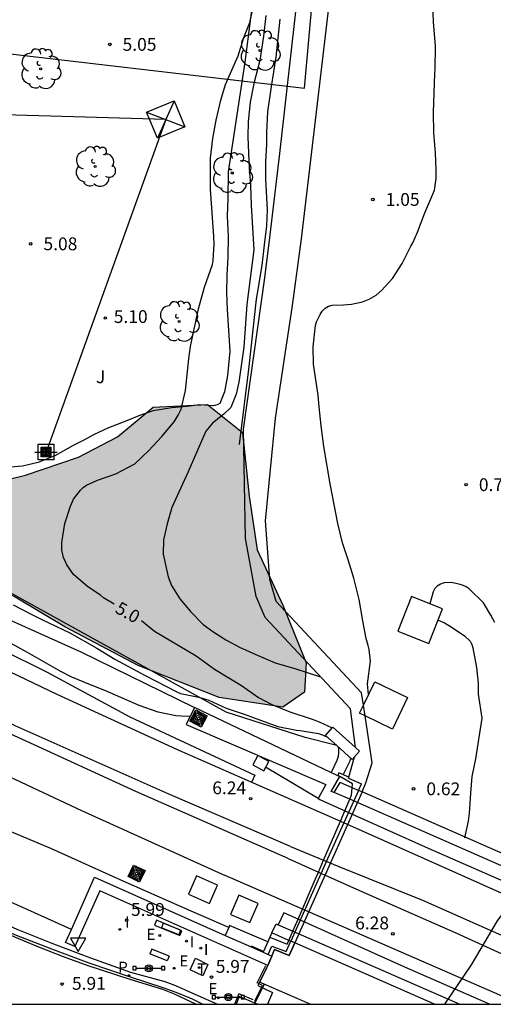
# Model space of a CAD drawing. Units: millimetres. Extents: x 583093 to 583446, y 4795540 to 4795791.
# Drawn here: x 583144 to 583172, y 4795540 to 4795598 of the extents above; entities that cross this region are included whole.
import ezdxf

# ---------------------------------------------------------------- set-up
doc = ezdxf.new("R2010")
doc.units = ezdxf.units.MM
for name, color, linetype in [('010106', 9, 'Continuous'), ('020104', 34, 'Continuous'), ('020204', 9, 'Continuous'), ('020307', 24, 'Continuous'), ('020308', 9, 'Continuous'), ('060106', 9, 'BARANDILLA'), ('060108', 9, 'Continuous'), ('060113', 4, 'Continuous'), ('060121', 9, 'Continuous'), ('060124', 9, 'Continuous'), ('060125', 1, 'Continuous'), ('070104', 3, 'Continuous'), ('070105', 6, 'Continuous'), ('070106', 6, 'Continuous'), ('070108', 9, 'VALLA'), ('070111', 6, 'Continuous'), ('070112', 6, 'Continuous'), ('070117', 9, 'Continuous'), ('090103', 9, 'Continuous'), ('090210', 9, 'Continuous'), ('090216', 9, 'Continuous'), ('090218', 9, 'Continuous'), ('100105', 3, 'Continuous'), ('100106', 63, 'Continuous'), ('100111', 9, 'Continuous'), ('100202', 3, 'Continuous'), ('100302', 7, 'Continuous'), ('130101', 9, 'Continuous'), ('210205', 4, 'Continuous'), ('210305', 4, 'Continuous'), ('220101', 1, 'Continuous'), ('220104', 9, 'LINEA_ELECTRICA'), ('220106', 9, 'Continuous'), ('220205', 1, 'Continuous'), ('220206', 9, 'Continuous'), ('220207', 9, 'Continuous'), ('220305', 1, 'Continuous'), ('220307', 9, 'Continuous'), ('240104', 1, 'Continuous'), ('240205', 1, 'Continuous'), ('240305', 1, 'Continuous'), ('260101', 9, 'Continuous'), ('260205', 9, 'Continuous'), ('270204', 9, 'Continuous'), ('270304', 9, 'Continuous'), ('990504', 63, 'Continuous')]:
    doc.layers.add(name, color=color, linetype=linetype)
for name, color, linetype, lineweight in [('020105', 24, 'Continuous', 30), ('050111', 5, 'Continuous', 30), ('060118', 9, 'Continuous', 30)]:
    doc.layers.add(name, color=color, linetype=linetype, lineweight=lineweight)
doc.styles.add('ARIAL', font='ARIAL.TTF', dxfattribs={"height": 1})
doc.styles.add('ARIALI', font='ARIALI.TTF', dxfattribs={"height": 1})
doc.styles.add('ROMANS', font='romans__.ttf', dxfattribs={"height": 1})
doc.linetypes.add('BARANDILLA', pattern='A,1,[201,DONOSTI.shx,S=0.1,R=0,X=0,Y=0],1', length=2)
doc.linetypes.add('LINEA_ELECTRICA', pattern='A,7.5,-0.3,["E",Standard,S=0.25,R=0,X=-0.1,Y=-0.1],-0.3', length=8.1)
doc.linetypes.add('VALLA', pattern='A,1,[200,DONOSTI.shx,S=0.1,R=0,X=0,Y=0],1', length=2)

# ---------------------------------------------------------------- blocks, each defined once
blk = doc.blocks.new('ARBOL')
blk.add_circle((0, 0), 0.0587)
for centre, radius, start, end in [((-0.28, 0.855), 0.3, 359.28777, 173.60777), ((0.097, 0.97), 0.21, 23.15651, 160.46651), ((-0.564, 0.381), 0.532, 92.28, 254.58), ((0.438, 0.881), 0.24, 301.57804, 139.32804), ((0.656, 0.288), 0.443, 319.85562, 114.76562), ((-0.091, 0.321), 0.12, 119.14, 310.56), ((0.819, -0.249), 0.383, 235.52754, 62.02753), ((-0.556, -0.339), 0.555, 142.64, 266.54), ((-0.039, -0.384), 0.21, 189.64, 323.88), ((-0.301, -0.676), 0.45, 213.78, 295.32), ((0.299, -0.624), 0.532, 224.67, 0.24)]:
    blk.add_arc(centre, radius, start, end)
blk = doc.blocks.new('REIND')
blk.add_circle((0, 0), 0.055)
blk = doc.blocks.new('REGALU')
blk.add_circle((0, 0), 0.055)
blk = doc.blocks.new('REGELE')
blk.add_circle((0, 0), 0.055)
blk = doc.blocks.new('PLUVI3')
blk.add_circle((0, 0), 0.055)
blk = doc.blocks.new('COTAPU')
blk.add_circle((0, 0), 0.075)
blk = doc.blocks.new('POSTEH')
for points in [[(-0.23, 0.23), (0.23, 0.23), (0.23, -0.23), (-0.23, -0.23), (-0.23, 0.23)], [(-0.145, 0.145), (0.145, 0.145), (0.145, -0.145), (-0.145, -0.145), (-0.145, 0.145)], [(-0.065, 0.065), (0.065, 0.065), (0.065, -0.065), (-0.065, -0.065), (-0.065, 0.065)]]:
    blk.add_lwpolyline(points)
blk = doc.blocks.new('COLTEN')
for p, q in [((-0.375, -0.375), (-0.375, 0.375)), ((-0.375, 0.375), (0.375, 0.375)), ((-0.305, -0.305), (-0.305, 0.305)), ((-0.305, 0.305), (0.305, 0.305)), ((-0.23, -0.23), (-0.23, 0.23)), ((-0.23, 0.23), (0.23, 0.23)), ((-0.145, -0.145), (-0.145, 0.145)), ((-0.145, 0.145), (0.145, 0.145)), ((-0.065, 0.065), (0.065, 0.065)), ((-0.065, -0.065), (-0.065, 0.065)), ((0.065, 0.065), (0.065, -0.065)), ((0.145, 0.145), (0.145, -0.145)), ((0.23, 0.23), (0.23, -0.23)), ((0.305, 0.305), (0.305, -0.305)), ((0.375, 0.375), (0.375, -0.375)), ((0.375, -0.375), (-0.375, -0.375)), ((0.305, -0.305), (-0.305, -0.305)), ((0.23, -0.23), (-0.23, -0.23)), ((0.145, -0.145), (-0.145, -0.145)), ((0.065, -0.065), (-0.065, -0.065))]:
    blk.add_line(p, q)
blk = doc.blocks.new('PANINF')
for p, q in [((-0.749, 0), (0, 0)), ((0, 0), (0.749, 0))]:
    blk.add_line(p, q)
for points in [[(-0.749, -0.099), (-0.749, 0.099), (-0.947, 0.099), (-0.947, -0.099)], [(0.947, -0.099), (0.947, 0.099), (0.749, 0.099), (0.749, -0.099)]]:
    blk.add_lwpolyline(points, close=True)
for radius in [0.21, 0.12]:
    blk.add_circle((0, 0), radius)
blk = doc.blocks.new('TRANSF')
for p, q in [((-0.66, 0), (0.66, 0)), ((-0.46, -0.46), (-0.46, 0.46)), ((-0.46, 0.46), (0.46, 0.46)), ((-0.29, -0.29), (-0.29, 0.29)), ((-0.29, 0.29), (0.29, 0.29)), ((0.29, 0.29), (0.29, -0.29)), ((0.46, 0.46), (0.46, -0.46)), ((0.46, -0.46), (-0.46, -0.46)), ((0.29, -0.29), (-0.29, -0.29))]:
    blk.add_line(p, q)
blk = doc.blocks.new('RETEL')
blk.add_circle((0, 0), 0.055)
blk = doc.blocks.new('SETRA')
at = {"linetype": 'Continuous'}
blk.add_lwpolyline([(0.451, 0.26), (-0.45, 0.26), (-0.001, -0.52)], close=True, dxfattribs=at)

msp = doc.modelspace()

# ---------------------------------------------------------------- hatches: boundary and pattern name
at = {"layer": '990504'}
msp.add_hatch(color=256, dxfattribs=at).paths.add_polyline_path([(583138.869, 4795570.186), (583140.984, 4795570.395), (583144.184, 4795571.181), (583147.295, 4795572.238), (583149.598, 4795573.435), (583151.68, 4795575.174), (583154.875, 4795575.33), (583156.932, 4795573.695), (583157.309, 4795569.959), (583157.78, 4795566.807), (583159.285, 4795563.557), (583160.655, 4795560.174), (583160.552, 4795558.465), (583159.286, 4795557.575), (583155.557, 4795558.143), (583150.803, 4795560.022), (583146.502, 4795562.303), (583143.591, 4795564.034), (583141.262, 4795565.355), (583138.444, 4795567.49), (583137.691, 4795569.025)])

# ---------------------------------------------------------------- linework, layer by layer
at = {"layer": '010106', "flags": 128}
msp.add_lwpolyline([(583094.162, 4795540.171), (583444.152, 4795540.164), (583444.158, 4795790.156), (583094.167, 4795790.164)], close=True, dxfattribs=at)
at = {"layer": '020104', "flags": 128}
for points, elevation in [([(583164.319, 4795558.323), (583164.255, 4795558.943), (583164.427, 4795560.286), (583164.356, 4795560.974), (583164.304, 4795561.2), (583164.178, 4795561.61), (583163.982, 4795562.643), (583163.776, 4795563.902), (583163.703, 4795564.139), (583163.452, 4795565.151), (583163.127, 4795566.218), (583162.79, 4795567.209), (583162.509, 4795568.351), (583162.064, 4795570.686), (583161.704, 4795572.871), (583161.541, 4795574.087), (583161.42, 4795575.184), (583161.361, 4795575.883), (583161.095, 4795577.691), (583161.07, 4795578.712), (583161.208, 4795579.958), (583161.264, 4795580.184), (583161.471, 4795580.611), (583161.601, 4795580.793), (583161.775, 4795580.974), (583161.969, 4795581.091), (583162.174, 4795581.154), (583162.851, 4795581.17), (583163.313, 4795581.21), (583163.97, 4795581.356), (583164.358, 4795581.503), (583164.768, 4795581.737), (583165.104, 4795582.024), (583165.722, 4795582.719), (583166.298, 4795583.596), (583166.8, 4795584.613), (583166.909, 4795584.806), (583167.182, 4795585.438), (583167.62, 4795586.574), (583168.091, 4795587.667), (583168.179, 4795587.903), (583168.28, 4795588.579), (583168.284, 4795589.063), (583168.238, 4795590.074), (583168.139, 4795591.257), (583168.137, 4795592.45), (583168.208, 4795594.728), (583168.231, 4795594.964), (583168.252, 4795596.34), (583168.221, 4795596.577), (583168.133, 4795597.771), (583168.098, 4795598.781)], 1), ([(583158.286, 4795598.127), (583158.157, 4795596.93), (583157.949, 4795595.495), (583157.589, 4795594.155), (583157.367, 4795593.044), (583157.247, 4795591.916), (583157.24, 4795591.018), (583157.267, 4795590.069), (583157.312, 4795589.179), (583157.39, 4795588.194), (583157.433, 4795586.997), (583157.585, 4795584.387), (583157.176, 4795581.192), (583156.995, 4795578.696), (583156.706, 4795576.637), (583156.547, 4795575.936), (583156.233, 4795575.16), (583155.82, 4795574.761), (583155.157, 4795574.227), (583154.769, 4795573.76), (583153.724, 4795571.347), (583152.768, 4795569.293), (583152.513, 4795568.337), (583152.292, 4795567.389), (583152.269, 4795566.551), (583152.567, 4795565.232), (583152.76, 4795564.708), (583153.242, 4795563.944), (583153.878, 4795563.195), (583154.616, 4795562.428), (583155.186, 4795562.013), (583155.952, 4795561.528), (583156.753, 4795561.103), (583157.708, 4795560.669), (583158.842, 4795560.181), (583160.045, 4795559.822), (583161.502, 4795559.363)], 4.5), ([(583159.113, 4795597.915), (583158.874, 4795595.685), (583158.605, 4795593.968), (583158.397, 4795592.481), (583158.337, 4795591.275), (583158.332, 4795590.565), (583158.281, 4795589.548), (583158.274, 4795588.539), (583158.363, 4795586.75), (583158.339, 4795585.801), (583158.186, 4795584.69), (583158.057, 4795583.477), (583157.726, 4795581.496), (583157.294, 4795577.556), (583156.732, 4795572.988)], 4), ([(583171.718, 4795562.554), (583171.485, 4795562.985), (583171.06, 4795563.709), (583170.228, 4795564.521), (583170.035, 4795564.641), (583169.832, 4795564.728), (583169.617, 4795564.794), (583169.177, 4795564.884), (583168.748, 4795564.865), (583168.533, 4795564.792), (583168.349, 4795564.675), (583168.197, 4795564.536), (583168.11, 4795564.354), (583167.921, 4795563.635)], 0.5), ([(583143.462, 4795563.577), (583144.493, 4795563.048), (583145.149, 4795562.718), (583146.786, 4795561.945), (583148.379, 4795561.035), (583149.426, 4795560.402), (583151.215, 4795559.44), (583153.072, 4795558.485), (583153.294, 4795558.389), (583154.361, 4795558.172), (583154.941, 4795557.99), (583155.956, 4795557.519), (583157.026, 4795557.174), (583158.993, 4795556.457), (583160.095, 4795556.235), (583160.309, 4795556.216), (583161.385, 4795556.037), (583161.616, 4795555.958), (583161.908, 4795555.822)], 5.5), ([(583168.395, 4795562.675), (583168.773, 4795562.533), (583169.158, 4795562.293), (583169.939, 4795561.771), (583170.27, 4795561.457), (583170.376, 4795561.263), (583170.428, 4795561.069), (583170.645, 4795559.917), (583170.746, 4795558.992), (583170.741, 4795558.347), (583170.967, 4795556.937), (583170.595, 4795554.554), (583170.372, 4795553.512), (583170.29, 4795552.535), (583170.227, 4795551.364), (583170.17, 4795550.891), (583169.944, 4795549.928)], 0.5), ([(583153.856, 4795557.052), (583153.678, 4795557.044), (583153.011, 4795557.083), (583151.969, 4795557.287), (583150.868, 4795557.672), (583148.839, 4795558.568), (583147.901, 4795558.926), (583146.92, 4795559.343), (583146.23, 4795559.699), (583144.314, 4795560.783), (583142.193, 4795561.936)], 6), ([(583162.516, 4795555.276), (583162.558, 4795555.122), (583162.556, 4795554.899), (583162.529, 4795554.694), (583162.459, 4795554.464), (583162.124, 4795553.752)], 5.5)]:
    msp.add_lwpolyline(points, dxfattribs=dict(at, elevation=elevation))
at = {"layer": '020105', "elevation": 5, "flags": 128}
for points in [[(583149.4, 4795563.613), (583148.777, 4795564.002), (583148.599, 4795564.149), (583147.85, 4795564.634), (583147.017, 4795565.358), (583146.619, 4795565.934), (583146.426, 4795566.355), (583146.326, 4795566.783), (583146.329, 4795567.228), (583146.492, 4795568.356), (583146.841, 4795569.362), (583147.007, 4795569.78), (583147.413, 4795570.308), (583147.568, 4795570.46), (583147.766, 4795570.596), (583148.409, 4795570.899), (583149.498, 4795571.259), (583150.606, 4795571.858), (583151.416, 4795572.604), (583152.192, 4795573.445), (583152.908, 4795574.313), (583153.142, 4795574.696), (583153.333, 4795575.062), (583153.58, 4795576.155), (583153.765, 4795578.001), (583153.865, 4795578.719), (583154.334, 4795580.931), (583154.703, 4795582.202), (583155.166, 4795583.533), (583155.211, 4795583.764), (583155.252, 4795584.722), (583155.247, 4795585.183), (583155.045, 4795587.947), (583155.036, 4795589.102), (583155.05, 4795589.769), (583155.178, 4795590.931), (583155.374, 4795592.007), (583155.648, 4795593.168), (583155.929, 4795594.09), (583156.678, 4795595.778), (583157.002, 4795596.845), (583157.361, 4795597.721), (583157.614, 4795598.885)], [(583150.998, 4795562.665), (583151.765, 4795562.047), (583154.201, 4795560.601), (583155.272, 4795559.806), (583156.865, 4795558.845), (583157.86, 4795558.153), (583158.636, 4795557.737), (583159.693, 4795557.31), (583161.007, 4795556.889), (583161.425, 4795556.724), (583162.192, 4795556.381)], [(583163.255, 4795554.613), (583163.203, 4795554.375), (583162.831, 4795553.629)]]:
    msp.add_lwpolyline(points, dxfattribs=at)
at = {"layer": '050111'}
msp.add_polyline3d([(583168.787, 4795540.169, 0.209), (583170.351, 4795542.48, 0.209), (583171.878, 4795545.063, 0.209), (583172.996, 4795546.567, 0.209), (583174.171, 4795548.128, 0.209)], dxfattribs=at)
at = {"layer": '060106'}
for points in [[(583157.645, 4795540.357, 5.97), (583158.095, 4795541.274, 5.988), (583157.777, 4795541.421, 5.997), (583158.285, 4795542.437, 6.034)], [(583157.549, 4795540.43, 5.986), (583156.714, 4795540.785, 5.991), (583156.454, 4795540.17, 5.973)]]:
    msp.add_polyline3d(points, dxfattribs=at)
at = {"layer": '060108'}
for points in [[(583094.163, 4795587.614, 5.904), (583099.972, 4795584.056, 5.986), (583105.148, 4795581.008, 5.994), (583111.615, 4795577.144, 6.01), (583118.015, 4795573.692, 6.102), (583124.123, 4795570.472, 6.174), (583130.047, 4795567.356, 6.198), (583135.182, 4795564.684, 6.19), (583139.926, 4795562.371, 6.222), (583145.47, 4795559.631, 6.258), (583150.311, 4795557.018, 6.392), (583157.639, 4795553.595, 6.361), (583157.467, 4795553.206, 6.361)], [(583159.745, 4795549.419, 6.386), (583152.562, 4795552.499, 6.402), (583143.582, 4795556.496, 6.374), (583135.166, 4795560.892, 6.386), (583126.423, 4795565.308, 6.474), (583117.759, 4795569.668, 6.522), (583109.399, 4795574.008, 6.53), (583102.336, 4795577.904, 6.57), (583095.988, 4795581.484, 6.578), (583094.163, 4795582.546, 6.578)], [(583159.593, 4795548.703, 6.438), (583150.662, 4795552.636, 6.358), (583140.166, 4795557.452, 6.318), (583131.071, 4795561.788, 6.258), (583122.831, 4795565.84, 6.266), (583114.743, 4795569.964, 6.274), (583106.611, 4795574.304, 6.262), (583098.936, 4795578.588, 6.258), (583094.163, 4795581.398, 6.238)], [(583094.163, 4795569.138, 6.563), (583094.383, 4795569.011, 6.56), (583096.832, 4795567.624, 6.527), (583099.29, 4795566.254, 6.494), (583101.757, 4795564.899, 6.46), (583104.233, 4795563.56, 6.427), (583106.717, 4795562.237, 6.394), (583109.468, 4795560.797, 6.355), (583112.229, 4795559.376, 6.317), (583115.001, 4795557.975, 6.279), (583117.782, 4795556.593, 6.24), (583120.573, 4795555.232, 6.202), (583123.374, 4795553.891, 6.164), (583143.687, 4795544.568, 5.957), (583145.835, 4795543.7, 5.935), (583148.003, 4795542.882, 5.914), (583150.359, 4795542.057, 5.892), (583152.363, 4795541.509, 5.912), (583152.992, 4795541.275, 5.921), (583154.122, 4795540.757, 5.941), (583155.463, 4795540.17, 5.941)], [(583162.515, 4795553.567, 6.267), (583154.1, 4795557.569, 6.145), (583153.624, 4795556.561, 6.236), (583161.808, 4795553.053, 6.286), (583161.356, 4795552.236, 6.285)], [(583162.306, 4795552.585, 6.269), (583162.132, 4795552.639, 6.269), (583162.634, 4795553.51, 6.269)], [(583162.634, 4795553.51, 6.269), (583162.515, 4795553.567, 6.267)], [(583162.634, 4795553.51, 6.269), (583162.635, 4795553.511, 6.269)], [(583161.356, 4795552.236, 6.313), (583161.459, 4795552.175, 6.321), (583162.934, 4795551.513, 6.291)], [(583162.934, 4795551.513, 6.291), (583167.816, 4795549.319, 6.194), (583182.815, 4795542.75, 6.195), (583188.714, 4795540.169, 6.192)], [(583159.745, 4795549.419, 6.386), (583161.683, 4795548.621, 6.336)], [(583159.593, 4795548.703, 6.438), (583161.375, 4795547.909, 6.423)], [(583161.683, 4795548.621, 6.336), (583162.579, 4795548.251, 6.313), (583167.482, 4795546.269, 6.346), (583173.518, 4795543.6, 6.356), (583180.17, 4795540.667, 6.287), (583181.304, 4795540.169, 6.291)], [(583161.375, 4795547.909, 6.423), (583163.965, 4795546.754, 6.402), (583169.429, 4795544.347, 6.439), (583172.57, 4795542.932, 6.384), (583178.538, 4795540.326, 6.416), (583178.894, 4795540.169, 6.413)], [(583155.463, 4795540.17, 5.941), (583155.464, 4795540.17, 5.941)]]:
    msp.add_polyline3d(points, dxfattribs=at)
at = {"layer": '060113'}
for points in [[(583154.571, 4795540.17, 5.753), (583153.99, 4795540.468, 5.762), (583153.024, 4795540.864, 5.759), (583152.26, 4795541.137, 5.767), (583150.295, 4795541.766, 5.775), (583147.922, 4795542.579, 5.784), (583145.733, 4795543.387, 5.808), (583143.564, 4795544.246, 5.832), (583123.227, 4795553.546, 6.035), (583119.865, 4795555.176, 6.083), (583116.517, 4795556.832, 6.132), (583113.182, 4795558.515, 6.18), (583109.86, 4795560.225, 6.228), (583106.552, 4795561.96, 6.277), (583103.703, 4795563.482, 6.315), (583100.864, 4795565.024, 6.353), (583098.035, 4795566.585, 6.39), (583095.218, 4795568.166, 6.428), (583094.163, 4795568.767, 6.442)], [(583155.463, 4795540.17, 5.742), (583155.462, 4795540.17, 5.742)]]:
    msp.add_polyline3d(points, dxfattribs=at)
at = {"layer": '060118'}
for points in [[(583094.163, 4795585.408, 6.344), (583097.5, 4795583.428, 6.346), (583102.96, 4795580.24, 6.346), (583108.363, 4795577.268, 6.346), (583114.687, 4795573.884, 6.35), (583121.315, 4795570.396, 6.35), (583128.987, 4795566.524, 6.35), (583138.214, 4795562.072, 6.35), (583146.034, 4795558.355, 6.354), (583153.054, 4795555.127, 6.366), (583162.665, 4795550.892, 6.327)], [(583094.163, 4795578.817, 6.473), (583098.852, 4795576.036, 6.466), (583106.023, 4795572.028, 6.49), (583114.223, 4795567.672, 6.482), (583122.659, 4795563.368, 6.546), (583130.526, 4795559.468, 6.386), (583139.382, 4795555.324, 6.354), (583147.486, 4795551.524, 6.354), (583155.905, 4795547.72, 6.318)], [(583162.665, 4795550.892, 6.327), (583163.937, 4795550.331, 6.322)], [(583163.937, 4795550.331, 6.322), (583174.677, 4795545.547, 6.401), (583186.914, 4795540.169, 6.416)], [(583160.439, 4795545.744, 6.332), (583155.905, 4795547.72, 6.318)], [(583173.231, 4795540.169, 6.372), (583160.439, 4795545.744, 6.332)]]:
    msp.add_polyline3d(points, dxfattribs=at)
at = {"layer": '060121'}
msp.add_polyline3d([(583157.821, 4795554.743, 6.379), (583157.534, 4795554.196, 6.378), (583158.173, 4795553.86, 6.379), (583158.46, 4795554.407, 6.38), (583157.821, 4795554.743, 6.379)], dxfattribs=at)
msp.add_polyline3d([(583151.881, 4795545.093, 6.184), (583151.763, 4795544.807, 6.162), (583153.25, 4795544.193, 6.157), (583153.367, 4795544.479, 6.179)], close=True, dxfattribs=at)
at = {"layer": '060124'}
for points in [[(583163.382, 4795553.095, 5.013), (583162.635, 4795553.511, 5.216)], [(583163.363, 4795552.863, 5.024), (583163.382, 4795553.095, 5.013)], [(583163.224, 4795552.184, 5.046), (583163.325, 4795552.419, 5.046)], [(583163.325, 4795552.419, 5.046), (583163.363, 4795552.863, 5.024)], [(583162.934, 4795551.513, 5.046), (583163.224, 4795552.184, 5.046)], [(583162.665, 4795550.892, 5.046), (583162.934, 4795551.513, 5.046)], [(583162.012, 4795549.382, 5.046), (583162.665, 4795550.892, 5.046)], [(583161.683, 4795548.621, 5.045), (583162.012, 4795549.382, 5.046)], [(583161.375, 4795547.909, 5.045), (583161.683, 4795548.621, 5.045)], [(583154.222, 4795547.699, 6.376), (583153.747, 4795546.618, 6.372), (583154.983, 4795546.075, 6.372), (583155.458, 4795547.156, 6.376), (583154.222, 4795547.699, 6.376)], [(583161.133, 4795547.348, 5.045), (583161.375, 4795547.909, 5.045)], [(583160.439, 4795545.744, 5.045), (583161.133, 4795547.348, 5.045)], [(583156.705, 4795546.563, 6.347), (583156.222, 4795545.436, 6.346), (583157.352, 4795544.951, 6.326), (583157.835, 4795546.078, 6.327), (583156.705, 4795546.563, 6.347)], [(583160.187, 4795545.159, 5.045), (583160.439, 4795545.744, 5.045)], [(583156.16, 4795544.786, 6.608), (583156.113, 4795544.676, 6.607)], [(583158.408, 4795543.825, 6.707), (583156.16, 4795544.786, 6.608)], [(583159.881, 4795544.451, 5.045), (583160.187, 4795545.159, 5.045)], [(583156.113, 4795544.676, 6.607), (583155.912, 4795544.205, 6.605)], [(583159.648, 4795543.913, 5.045), (583159.881, 4795544.451, 5.045)], [(583158.532, 4795544.1, 5.038), (583159.551, 4795543.69, 5.045)], [(583159.551, 4795543.69, 5.045), (583159.648, 4795543.913, 5.045)]]:
    msp.add_polyline3d(points, dxfattribs=at)
at = {"layer": '060125'}
for points in [[(583163.363, 4795552.863, 5.704), (583162.657, 4795553.172, 5.706)], [(583163.729, 4795552.703, 5.703), (583163.363, 4795552.863, 5.704)], [(583163.936, 4795552.612, 5.702), (583163.729, 4795552.703, 5.703)], [(583174.171, 4795548.128, 5.667), (583163.936, 4795552.612, 5.702)], [(583159.648, 4795543.913, 5.714), (583158.646, 4795544.352, 5.718)], [(583159.648, 4795543.913, 5.714), (583159.752, 4795543.867, 5.713)], [(583159.984, 4795543.765, 5.712), (583159.752, 4795543.867, 5.713)], [(583168.187, 4795540.169, 5.673), (583159.984, 4795543.765, 5.712)], [(583157.927, 4795541.462, 5.934), (583158.404, 4795542.439, 6.023)], [(583158.186, 4795541.349, 5.934), (583157.927, 4795541.462, 5.934)], [(583160.888, 4795540.17, 5.942), (583158.186, 4795541.349, 5.934), (583157.927, 4795541.462, 5.934)], [(583160.888, 4795540.17, 5.942), (583158.186, 4795541.349, 5.934)]]:
    msp.add_polyline3d(points, dxfattribs=at)
at = {"layer": '070104'}
for points in [[(583154.095, 4795557.559, 5.977), (583147.454, 4795560.799, 5.918), (583141.47, 4795563.479, 5.87), (583136.126, 4795565.899, 5.83), (583130.863, 4795568.1, 5.866), (583125.191, 4795571.876, 5.894), (583118.911, 4795574.832, 5.846), (583112.971, 4795578.06, 5.838), (583107.78, 4795581.176, 5.862), (583104.648, 4795583.16, 5.898), (583103.384, 4795584.156, 5.894), (583101.824, 4795584.916, 5.89), (583099.712, 4795585.548, 5.89), (583096.372, 4795587.624, 5.85), (583094.163, 4795589.131, 5.823)], [(583156.113, 4795544.676, 6.288), (583153.914, 4795545.632, 6.258), (583149.914, 4795547.38, 6.19), (583145.674, 4795549.292, 6.186), (583142.114, 4795550.78, 6.19), (583137.942, 4795552.728, 6.194), (583134.854, 4795553.964, 6.23), (583131.818, 4795555.24, 6.21), (583127.675, 4795557.436, 6.294), (583124.635, 4795559.168, 6.418), (583120.663, 4795560.772, 6.366), (583114.903, 4795563.604, 6.174), (583109.631, 4795566.536, 6.142), (583104.267, 4795569.452, 6.134), (583099.444, 4795572.188, 6.09), (583094.56, 4795575.028, 6.13), (583094.163, 4795575.309, 6.131)]]:
    msp.add_polyline3d(points, dxfattribs=at)
at = {"layer": '070105'}
for points in [[(583162.449, 4795555.336, 5.75), (583161.787, 4795555.93, 5.748), (583162.219, 4795556.411, 5.745)], [(583162.219, 4795556.411, 5.745), (583163.543, 4795555.223, 5.75)], [(583163.487, 4795554.666, 5.753), (583163.357, 4795554.521, 5.754), (583162.449, 4795555.336, 5.75)], [(583163.543, 4795555.223, 5.75), (583163.789, 4795555.002, 5.751), (583163.487, 4795554.666, 5.753)], [(583163.166, 4795553.482, 5), (583162.582, 4795553.739, 5), (583162.515, 4795553.567, 5)], [(583162.306, 4795552.585, 8), (583162.657, 4795553.172, 8)], [(583163.224, 4795552.184, 6.272), (583162.306, 4795552.585, 6.269)], [(583163.936, 4795552.612, 5.702), (583163.729, 4795552.703, 5.703)], [(583190.66, 4795540.169, 6.255), (583184.561, 4795542.838, 6.267), (583171.941, 4795548.366, 6.303), (583163.224, 4795552.184, 6.272)], [(583146.888, 4795544.559, 5.955), (583148.25, 4795547.617, 6.016)], [(583148.25, 4795547.617, 6.016), (583155.912, 4795544.205, 6.021)], [(583158.404, 4795542.439, 6.023), (583148.554, 4795546.825, 6.016), (583147.095, 4795543.547, 5.94), (583146.547, 4795543.791, 5.94), (583146.888, 4795544.559, 5.955)], [(583160.187, 4795545.159, 6.265), (583159.349, 4795545.535, 6.257), (583159.025, 4795544.825, 6.257)], [(583158.646, 4795544.352, 6.349), (583158.892, 4795544.884, 6.351)], [(583158.892, 4795544.884, 6.351), (583159.025, 4795544.825, 6.351)], [(583159.025, 4795544.825, 6.351), (583159.881, 4795544.451, 6.35)], [(583171.415, 4795540.169, 6.323), (583166.452, 4795542.35, 6.323), (583160.187, 4795545.159, 6.265)], [(583158.646, 4795544.352, 6.349), (583158.532, 4795544.1, 6.682)], [(583159.881, 4795544.451, 6.35), (583169.664, 4795540.169, 6.347)], [(583155.912, 4795544.205, 6.021), (583157.434, 4795543.528, 6.022)], [(583158.408, 4795543.825, 6.65), (583158.154, 4795543.261, 6.584)], [(583158.532, 4795544.1, 6.682), (583158.408, 4795543.825, 6.65)], [(583159.984, 4795543.765, 5.712), (583159.752, 4795543.867, 5.713)], [(583158.154, 4795543.261, 6.864), (583157.453, 4795543.574, 6.865), (583157.434, 4795543.528, 6.864)], [(583157.434, 4795543.528, 6.022), (583158.134, 4795543.216, 6.023)], [(583158.154, 4795543.261, 6.584), (583158.134, 4795543.216, 6.579)], [(583158.134, 4795543.216, 6.023), (583158.434, 4795543.082, 6.023)], [(583158.434, 4795543.082, 6.023), (583158.642, 4795542.99, 6.023)], [(583158.642, 4795542.99, 6.023), (583158.648, 4795542.987, 6.023), (583158.404, 4795542.439, 6.023)], [(583156.734, 4795540.618, 5.96), (583156.544, 4795540.17, 5.947)], [(583157.649, 4795540.237, 5.99), (583156.734, 4795540.618, 5.96)], [(583157.802, 4795540.17, 5.99), (583157.649, 4795540.237, 5.99)]]:
    msp.add_polyline3d(points, dxfattribs=at)
at = {"layer": '070106'}
for points in [[(583146.888, 4795544.559, 5.955), (583143.324, 4795546.144, 5.973)], [(583158.186, 4795541.349, 5.943), (583157.649, 4795540.237, 5.99)]]:
    msp.add_polyline3d(points, dxfattribs=at)
at = {"layer": '070108'}
msp.add_polyline3d([(583162.449, 4795555.336, 5.788), (583160.598, 4795555.801, 5.961), (583155.96, 4795557.291, 5.911), (583142.114, 4795564.94, 5.866), (583134.509, 4795568.891, 5.946), (583117.635, 4795577.979, 5.824), (583109.287, 4795582.669, 5.865), (583103.113, 4795586.246, 5.849), (583095.942, 4795590.836, 5.823), (583094.163, 4795591.875, 5.815)], dxfattribs=at)
at = {"layer": '070111'}
for points in [[(583164.017, 4795557.7, 1.099), (583163.908, 4795558.421, 1.178), (583158.906, 4795563.784, 1.444), (583158.523, 4795565.066, 1.388), (583158.268, 4795568.511, 1.638), (583158.866, 4795574.528, 1.4), (583159.854, 4795581.132, 1.289), (583160.376, 4795585.04, 1.203), (583160.949, 4795589.822, 1.203), (583163.155, 4795608.541, 1.127), (583164.609, 4795622.618, 1.149), (583165.092, 4795627.448, 1.175), (583165.301, 4795633.587, 1.213), (583165.549, 4795639.219, 1.181)], [(583164.111, 4795557.08, 1.031), (583164.017, 4795557.7, 1.099)], [(583163.936, 4795552.612, 1.063), (583163.936, 4795552.612, 1.063), (583164.157, 4795553.154, 1.063), (583164.528, 4795554.317, 0.728), (583164.111, 4795557.08, 1.031)], [(583163.936, 4795552.612, 1.063), (583159.984, 4795543.765, 1.049)], [(583159.984, 4795543.765, 1.049), (583159.653, 4795543.026, 1.048), (583158.81, 4795543.38, 1.108), (583158.278, 4795542.144, 1.037), (583157.927, 4795541.462, 1.271)], [(583158.642, 4795542.99, 1.08), (583158.81, 4795543.38, 1.108), (583159.653, 4795543.026, 1.048), (583159.984, 4795543.765, 1.049)], [(583157.927, 4795541.462, 1.271), (583157.829, 4795541.272, 1.337), (583158.686, 4795540.857, 1.064), (583158.383, 4795540.17, 1.051)]]:
    msp.add_polyline3d(points, dxfattribs=at)
at = {"layer": '070112'}
for points in [[(583163.543, 4795555.223, 4.683), (583163.254, 4795557.484, 4.718), (583158.252, 4795562.847, 4.518), (583157.729, 4795564.078, 4.458), (583157.093, 4795567.474, 4.358), (583156.978, 4795573.879, 4.01), (583158.242, 4795582.76, 3.656), (583158.543, 4795585.273, 3.864), (583159.115, 4795590.042, 3.865), (583160.404, 4795601.495, 2.811), (583161.834, 4795614.065, 3.406), (583163.129, 4795631.08, 3.728), (583163.462, 4795639.781, 3.747), (583163.444, 4795640.074, 3.747), (583163.61, 4795641.246, 3.7), (583163.459, 4795642.872, 3.68), (583162.918, 4795644.844, 3.609), (583162.576, 4795648.362, 3.745), (583162.416, 4795651.954, 3.458), (583162.22, 4795652.783, 3.486), (583161.847, 4795654.066, 3.487), (583161.28, 4795655.451, 3.489), (583160.294, 4795657.484, 3.492), (583158.081, 4795662.817, 3.532)], [(583163.166, 4795553.482, 4.682), (583163.487, 4795554.666, 4.679)], [(583163.151, 4795553.426, 4.682), (583163.166, 4795553.482, 4.682)], [(583163.151, 4795553.426, 4.682), (583163.906, 4795553.093, 4.867)], [(583163.729, 4795552.703, 4.865), (583163.906, 4795553.093, 4.867)], [(583163.729, 4795552.703, 4.865), (583161.91, 4795548.692, 4.847), (583159.752, 4795543.867, 4.88)], [(583159.478, 4795543.255, 4.884), (583159.752, 4795543.867, 4.879)], [(583158.434, 4795543.082, 4.888), (583158.641, 4795543.566, 4.91)], [(583158.641, 4795543.566, 4.91), (583159.478, 4795543.255, 4.884)]]:
    msp.add_polyline3d(points, dxfattribs=at)
at = {"layer": '070117'}
for points in [[(583166.846, 4795564.068, 4.336), (583166.041, 4795562.041, 4.328), (583167.857, 4795561.32, 4.324), (583168.662, 4795563.347, 4.332), (583166.846, 4795564.068, 4.336)], [(583164.017, 4795557.7, 4.237), (583164.684, 4795559.077, 4.261)], [(583164.684, 4795559.077, 4.261), (583166.61, 4795558.144, 4.248), (583165.717, 4795556.302, 4.216), (583164.111, 4795557.08, 4.227)], [(583163.791, 4795557.235, 4.229), (583164.017, 4795557.7, 4.237)], [(583164.111, 4795557.08, 4.227), (583163.791, 4795557.235, 4.229)], [(583174.171, 4795548.128, 5.667), (583163.936, 4795552.612, 5.702)]]:
    msp.add_polyline3d(points, dxfattribs=at)
at = {"layer": '090103'}
msp.add_polyline3d([(583161.356, 4795552.236, 6.313), (583158.282, 4795554.067, 6.082)], dxfattribs=at)
msp.add_polyline3d([(583161.356, 4795552.236, 6.313), (583158.282, 4795554.067, 6.082)], dxfattribs=at)
at = {"layer": '100105'}
msp.add_polyline3d([(583157.723, 4795600.586, 5.115), (583157.068, 4795595.407, 5.08), (583156.088, 4795588.974, 5.021), (583156.059, 4795587.409, 5.001), (583156.026, 4795586.374, 5.001), (583156.077, 4795585.202, 4.984), (583156.068, 4795583.971, 4.984), (583156, 4795582.92, 4.982), (583155.975, 4795581.894, 4.982), (583156.019, 4795580.884, 4.982), (583156.104, 4795579.686, 4.976), (583156.172, 4795578.454, 4.977), (583156.05, 4795577.026, 4.977), (583155.872, 4795576.07, 4.977), (583155.593, 4795575.387, 4.977), (583155.439, 4795575.303, 4.978), (583155.216, 4795575.253, 4.978), (583154.421, 4795575.302, 4.978), (583153.659, 4795575.205, 4.979), (583152.769, 4795575.135, 4.979), (583151.673, 4795574.955, 4.979), (583150.944, 4795574.695, 4.979), (583150.077, 4795574.359, 4.979), (583149.065, 4795573.965, 4.979), (583148.173, 4795573.552, 4.979), (583147.657, 4795573.248, 4.979), (583146.996, 4795572.919, 4.979), (583145.914, 4795572.32, 4.979), (583144.936, 4795571.925, 4.979), (583144.011, 4795571.71, 4.979), (583140.758, 4795571.435, 5.009)], dxfattribs=at)
at = {"layer": '100106', "elevation": 5.383, "flags": 128}
msp.add_lwpolyline([(583138.869, 4795570.186), (583140.984, 4795570.395), (583144.184, 4795571.181), (583147.295, 4795572.238), (583149.598, 4795573.435), (583151.68, 4795575.174), (583154.875, 4795575.33), (583156.932, 4795573.695), (583157.309, 4795569.959), (583157.78, 4795566.807), (583159.285, 4795563.557), (583160.655, 4795560.174), (583160.552, 4795558.465), (583159.286, 4795557.575), (583155.557, 4795558.143), (583150.803, 4795560.022), (583146.502, 4795562.303), (583143.591, 4795564.034), (583141.262, 4795565.355), (583138.444, 4795567.49), (583137.691, 4795569.025)], close=True, dxfattribs=at)
at = {"layer": '100111'}
msp.add_polyline3d([(583168.187, 4795540.169, 5.673), (583159.984, 4795543.765, 5.712)], dxfattribs=at)
at = {"layer": '130101'}
msp.add_polyline3d([(583161.17, 4795656.94, 5.26), (583150.13, 4795655.94, 5.26), (583129.74, 4795655.14, 5.26), (583127.27, 4795653.41, 5.26), (583124.52, 4795642.04, 5.26), (583120.18, 4795630.66, 5.26), (583118.87, 4795614.88, 5.26), (583126.31, 4795598.37, 5.86), (583138.76, 4795596.42, 5.86), (583160.56, 4795593.87, 1.2), (583164.77, 4795640.75, 1.2), (583163.14, 4795653.69, 1.2), (583161.86, 4795656.02, 1.2), (583161.17, 4795656.94, 5.26)], dxfattribs=at)
at = {"layer": '220101'}
for points in [[(583152.277, 4795544.918, 6.171), (583152.167, 4795544.65, 6.162)], [(583153.289, 4795544.503, 6.18), (583152.277, 4795544.918, 6.171)], [(583153.179, 4795544.235, 6.171), (583152.167, 4795544.65, 6.162)], [(583153.289, 4795544.503, 6.18), (583153.179, 4795544.235, 6.171)], [(583151.601, 4795543.394, 5.954), (583151.491, 4795543.126, 5.946)], [(583152.502, 4795542.711, 5.955), (583151.491, 4795543.126, 5.946)], [(583152.612, 4795542.979, 5.963), (583151.601, 4795543.394, 5.954)], [(583152.612, 4795542.979, 5.963), (583152.502, 4795542.711, 5.955)]]:
    msp.add_polyline3d(points, dxfattribs=at)
at = {"layer": '220104'}
for points in [[(583152.418, 4795592.032, 4.739), (583094.163, 4795593.713, 5.941)], [(583152.418, 4795592.032, 4.739), (583145.398, 4795572.543, 5.054)]]:
    msp.add_polyline3d(points, dxfattribs=at)
at = {"layer": '220106'}
for points in [[(583152.909, 4795593.123, 4.739), (583153.536, 4795591.605, 4.739), (583151.927, 4795590.941, 4.739), (583151.3, 4795592.459, 4.739), (583152.909, 4795593.123, 4.739)], [(583152.909, 4795593.123, 4.739), (583151.927, 4795590.941, 4.739)], [(583151.3, 4795592.459, 4.739), (583153.536, 4795591.605, 4.739)]]:
    msp.add_polyline3d(points, dxfattribs=at)
at = {"layer": '240104'}
msp.add_polyline3d([(583154.161, 4795542.873, 5.987), (583154.895, 4795542.507, 5.987), (583154.589, 4795541.828, 5.963), (583153.855, 4795542.194, 5.987)], close=True, dxfattribs=at)
at = {"layer": '260101'}
msp.add_polyline3d([(583094.163, 4795568.662, 6.451), (583095.167, 4795568.09, 6.437), (583097.985, 4795566.509, 6.399), (583100.814, 4795564.947, 6.362), (583103.654, 4795563.405, 6.324), (583106.504, 4795561.883, 6.286), (583109.813, 4795560.147, 6.237), (583113.135, 4795558.437, 6.189), (583116.471, 4795556.754, 6.141), (583119.82, 4795555.097, 6.092), (583123.182, 4795553.467, 6.044), (583143.542, 4795544.122, 5.832), (583144.961, 4795543.526, 5.82), (583146.395, 4795542.966, 5.809), (583147.842, 4795542.441, 5.797), (583150.314, 4795541.637, 5.781), (583152.22, 4795541.06, 5.776), (583152.908, 4795540.778, 5.768), (583154.2, 4795540.17, 5.763)], dxfattribs=at)

# ---------------------------------------------------------------- block references
at = {"layer": '020204', "rotation": 359.9987685839998}
for p in [(583149.138, 4795596.439, 5.045), (583164.574, 4795587.349, 1.053), (583144.498, 4795584.749, 5.083), (583148.875, 4795580.399, 5.096), (583170.039, 4795570.627, 0.755), (583166.96, 4795552.796, 0.618), (583157.402, 4795552.22, 6.244), (583150.129, 4795545.099, 5.987), (583165.742, 4795544.297, 6.278), (583165.742, 4795544.297, 6.278), (583146.338, 4795541.349, 5.906), (583155.103, 4795541.761, 5.967)]:
    msp.add_blockref('COTAPU', p, dxfattribs=at)
at = {"layer": '090210', "rotation": 359.9987685839998}
for p in [(583151.429, 4795542.274, 5.91), (583156.091, 4795540.589, 5.976)]:
    msp.add_blockref('PANINF', p, dxfattribs=at)
at = {"layer": '090216', "rotation": 359.9987685839998}
msp.add_blockref('POSTEH', (583145.398, 4795572.543, 5.054), dxfattribs=at)
at = {"layer": '090218'}
for p, rotation in [((583154.348, 4795556.916, 6.208), 242.4555685758773), ((583150.706, 4795547.828, 6.298), 334.3727685820146)]:
    msp.add_blockref('COLTEN', p, dxfattribs=dict(at, rotation=rotation))
at = {"layer": '100202', "rotation": 359.9987685839998}
for p in [(583157.952, 4795596.087, 4.808), (583145.081, 4795595.013, 4.97), (583148.277, 4795589.278, 4.956), (583156.325, 4795588.902, 4.808), (583153.202, 4795580.2, 4.799)]:
    msp.add_blockref('ARBOL', p, dxfattribs=at)
at = {"layer": '210205', "rotation": 359.9987685839998}
msp.add_blockref('PLUVI3', (583150.256, 4795541.846, 5.766), dxfattribs=at)
at = {"layer": '220205', "rotation": 359.9987685839998}
msp.add_blockref('REGELE', (583152.914, 4795542.276, 5.942), dxfattribs=at)
at = {"layer": '220206', "rotation": 359.9987685839998}
msp.add_blockref('TRANSF', (583145.398, 4795572.543, 5.054), dxfattribs=at)
at = {"layer": '220207', "rotation": 359.9987685839998}
for p in [(583152.067, 4795544.2, 5.991), (583155.505, 4795540.548, 5.958)]:
    msp.add_blockref('REGALU', p, dxfattribs=at)
at = {"layer": '240205', "rotation": 359.9987685839998}
msp.add_blockref('RETEL', (583154.376, 4795542.313, 5.974), dxfattribs=at)
at = {"layer": '260205', "rotation": 359.9987685839998}
msp.add_blockref('SETRA', (583147.287, 4795543.782, 5.941), dxfattribs=at)
at = {"layer": '270204', "rotation": 359.9987685839998}
for p in [(583149.723, 4795544.556, 5.967), (583153.643, 4795543.865, 5.996), (583154.484, 4795543.458, 6.004)]:
    msp.add_blockref('REIND', p, dxfattribs=at)

# ---------------------------------------------------------------- texts
at = {"layer": '020307', "style": 'ARIALI'}
msp.add_text('5.0', height=0.75, rotation=330.69777, dxfattribs=at).set_placement((583149.392, 4795563.161, 5))
at = {"layer": '020308', "style": 'ARIAL'}
for s, p in [('5.05', (583149.888, 4795596.064, 5.045)), ('1.05', (583165.324, 4795586.974, 1.053)), ('5.08', (583145.248, 4795584.374, 5.083)), ('5.10', (583149.371, 4795580.108, 5.096)), ('0.76', (583170.789, 4795570.252, 0.755)), ('6.24', (583155.149, 4795552.48, 6.244)), ('0.62', (583167.71, 4795552.421, 0.618)), ('5.99', (583150.379, 4795545.349, 5.987)), ('6.28', (583163.531, 4795544.557, 6.278)), ('6.28', (583163.531, 4795544.557, 6.278)), ('5.97', (583155.353, 4795542.011, 5.967)), ('5.91', (583146.919, 4795541.016, 5.906))]:
    msp.add_text(s, height=0.75, rotation=359.99877, dxfattribs=at).set_placement(p)
at = {"layer": '100302', "style": 'ARIAL'}
msp.add_text('J', height=0.75, rotation=359.99877, dxfattribs=at).set_placement((583148.321, 4795576.579))
at = {"layer": '210305', "style": 'ROMANS'}
msp.add_text('P', height=0.65, rotation=359.99877, dxfattribs=at).set_placement((583149.632, 4795542.01, 5.766))
at = {"layer": '220305', "style": 'ROMANS'}
msp.add_text('E', height=0.65, rotation=359.99877, dxfattribs=at).set_placement((583153.22, 4795542.382, 5.942))
at = {"layer": '220307', "style": 'ROMANS'}
for p in [(583151.29, 4795543.941, 5.991), (583154.93, 4795540.758, 5.958)]:
    msp.add_text('E', height=0.65, rotation=359.99877, dxfattribs=at).set_placement(p)
at = {"layer": '240305', "style": 'ROMANS'}
msp.add_text('T', height=0.65, rotation=359.99877, dxfattribs=at).set_placement((583154.265, 4795541.914, 5.974))
at = {"layer": '270304', "style": 'ROMANS'}
for p in [(583150.029, 4795544.662, 5.967), (583153.826, 4795543.502, 5.996), (583154.662, 4795543.054, 6.004)]:
    msp.add_text('I', height=0.65, rotation=359.99877, dxfattribs=at).set_placement(p)

doc.saveas('drawing.dxf')
